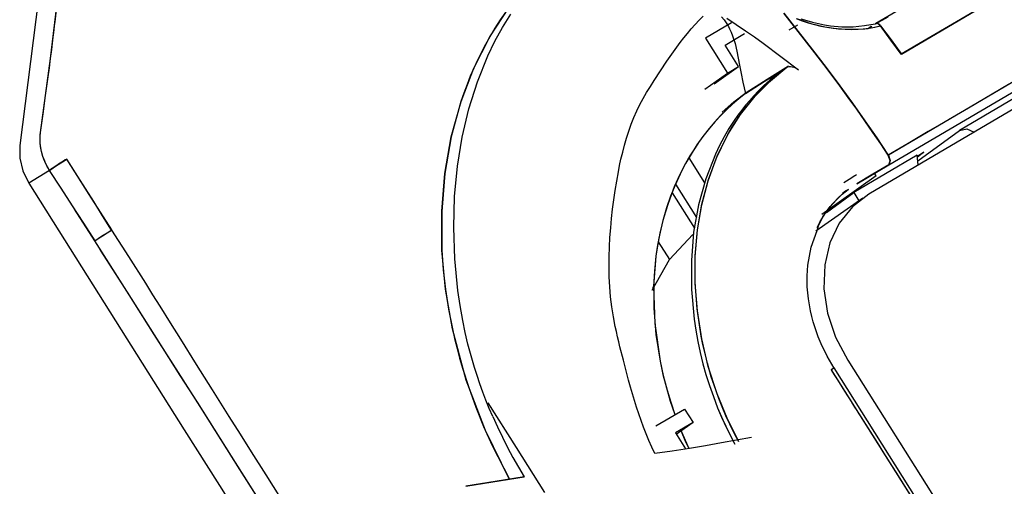
# Model space of a CAD drawing. Units: millimetres. Extents: x 10092 to 13849, y -876 to 1781.
# Drawn here: x 12934 to 13143, y 1229 to 1328 of the extents above; entities that cross this region are included whole.
import ezdxf

# ---------------------------------------------------------------- set-up
doc = ezdxf.new("R2010")
doc.units = ezdxf.units.MM
doc.layers.add('TFR-TRI', color=7, linetype='CONTINUOUS', true_color=0xffffff)

msp = doc.modelspace()

# ---------------------------------------------------------------- linework, layer by layer
at = {"layer": 'TFR-TRI', "color": 7, "linetype": 'Continuous'}
for p, q in [((13399.38, 1459.06), (13114, 1291.18)), ((13120.89, 1320.88), (13182.58, 1357.18)), ((13186.06, 1339.4), (13118.13, 1299.44)), ((13118.21, 1297.38), (13186.16, 1337.34)), ((12940.36, 1319.94), (12942.23, 1335.45)), ((13115.45, 1327.43), (13128.41, 1335.05)), ((12937.82, 1332.74), (12933.82, 1301.51)), ((12937.82, 1332.74), (12933.82, 1301.51)), ((12941.33, 1327.71), (12941.78, 1331.58)), ((13033.56, 1324.56), (13037.58, 1330.73)), ((13180, 1332.2), (13133.24, 1304.69)), ((13180, 1332.2), (13133.24, 1304.69)), ((13036.96, 1329.86), (13035.77, 1328.13)), ((13036.26, 1326.54), (13038.02, 1329.39)), ((13077.97, 1328.08), (13078.85, 1328.96)), ((13082.72, 1328.78), (13083.28, 1328.12)), ((13095.96, 1329.56), (13099.02, 1325.69)), ((13099.02, 1325.69), (13095.96, 1329.56)), ((13115.41, 1327.3), (13118.07, 1328.78)), ((13136.31, 1329.95), (13120.86, 1320.86)), ((12941.12, 1326.05), (12941.23, 1326.88)), ((12941.23, 1326.88), (12941.33, 1327.71)), ((13035.77, 1328.13), (13034.64, 1326.36)), ((13034.64, 1323.59), (13036.26, 1326.54)), ((13076.3, 1326.23), (13077.12, 1327.16)), ((13077.12, 1327.16), (13077.97, 1328.08)), ((13084.84, 1327.51), (13079.34, 1324.27)), ((13083.28, 1328.12), (13083.59, 1327.7)), ((13083.59, 1327.7), (13083.87, 1327.27)), ((13083.85, 1328.54), (13085.83, 1327.19)), ((13083.87, 1327.27), (13084.18, 1326.75)), ((13084.18, 1326.75), (13084.44, 1326.24)), ((13085.83, 1327.19), (13087.81, 1325.84)), ((13097.1, 1326.02), (13098.93, 1327.09)), ((13098.55, 1328.44), (13099.84, 1327.95)), ((13098.82, 1328.33), (13101.7, 1327.37)), ((13099.58, 1328.4), (13100.81, 1328)), ((13099.84, 1327.95), (13101.14, 1327.53)), ((13100.81, 1328), (13102.06, 1327.65)), ((13101.14, 1327.53), (13102.46, 1327.16)), ((13101.7, 1327.37), (13104.62, 1326.66)), ((13102.06, 1327.65), (13103.32, 1327.35)), ((13102.46, 1327.16), (13103.77, 1326.84)), ((13103.32, 1327.35), (13104.57, 1327.1)), ((13103.77, 1326.84), (13105.09, 1326.58)), ((13104.57, 1327.1), (13105.82, 1326.9)), ((13104.62, 1326.66), (13107.54, 1326.24)), ((13105.09, 1326.58), (13106.41, 1326.37)), ((13105.82, 1326.9), (13108.27, 1326.66)), ((13108.27, 1326.66), (13110.67, 1326.66)), ((13110.67, 1326.66), (13113.04, 1326.92)), ((13113.04, 1326.92), (13115.35, 1327.32)), ((13114.48, 1326.72), (13113.71, 1326.19)), ((13114.03, 1326.38), (13115.23, 1326.6)), ((13114.61, 1326.72), (13114.19, 1326.43)), ((13114.81, 1326.5), (13116.42, 1326.85)), ((13115.23, 1326.6), (13116.42, 1326.85)), ((13115.44, 1327.35), (13115.35, 1327.32)), ((13115.47, 1327.33), (13115.41, 1327.3)), ((13115.53, 1327.38), (13115.44, 1327.35)), ((13115.49, 1327.37), (13115.45, 1327.43)), ((13115.54, 1327.36), (13115.47, 1327.33)), ((13115.53, 1327.38), (13115.58, 1327.4)), ((13115.54, 1327.36), (13115.53, 1327.38)), ((13115.64, 1327.41), (13115.54, 1327.36)), ((13115.58, 1327.4), (13115.64, 1327.41)), ((13115.68, 1327.39), (13115.64, 1327.41)), ((13115.73, 1327.37), (13115.68, 1327.39)), ((13115.91, 1327.3), (13115.73, 1327.37)), ((13115.81, 1327.36), (13115.73, 1327.37)), ((13115.89, 1327.33), (13115.81, 1327.36)), ((13116, 1327.28), (13115.89, 1327.33)), ((13116.09, 1327.19), (13115.91, 1327.3)), ((13116.11, 1327.21), (13116, 1327.28)), ((13116.18, 1327.12), (13116.09, 1327.19)), ((13116.3, 1327.06), (13116.11, 1327.21)), ((13116.26, 1327.04), (13116.18, 1327.12)), ((13116.34, 1326.95), (13116.26, 1327.04)), ((13116.47, 1326.86), (13116.3, 1327.06)), ((13116.42, 1326.85), (13116.34, 1326.95)), ((13118.65, 1323.87), (13116.42, 1326.85)), ((13116.42, 1326.85), (13117.55, 1325.35)), ((13116.47, 1326.86), (13118.69, 1323.89)), ((12940.85, 1323.83), (12940.99, 1324.94)), ((12940.99, 1324.94), (12941.12, 1326.05)), ((13030.18, 1317.9), (13033.56, 1324.56)), ((13033.55, 1324.54), (13032.65, 1322.92)), ((13034.64, 1326.36), (13033.55, 1324.54)), ((13074.73, 1324.32), (13075.5, 1325.28)), ((13075.5, 1325.28), (13076.3, 1326.23)), ((13083.48, 1322.79), (13087.61, 1325.22)), ((13084.44, 1326.24), (13084.78, 1325.51)), ((13084.78, 1325.51), (13085.07, 1324.78)), ((13085.07, 1324.78), (13085.61, 1323.12)), ((13087.81, 1325.84), (13089.69, 1324.51)), ((13089.69, 1324.51), (13091.56, 1323.17)), ((13099.02, 1325.69), (13102.06, 1321.79)), ((13102.06, 1321.79), (13099.02, 1325.69)), ((13106.41, 1326.37), (13109, 1326.14)), ((13107.54, 1326.24), (13110.38, 1326.11)), ((13109, 1326.14), (13111.55, 1326.14)), ((13110.38, 1326.11), (13113.15, 1326.26)), ((13111.55, 1326.14), (13112.8, 1326.22)), ((13112.8, 1326.22), (13114.03, 1326.38)), ((13113.15, 1326.26), (13114.81, 1326.5)), ((13117.55, 1325.35), (13118.67, 1323.85)), ((12940.61, 1321.88), (12940.85, 1323.83)), ((13032.65, 1322.92), (13031.79, 1321.28)), ((13033.17, 1320.54), (13034.64, 1323.59)), ((13072.53, 1321.38), (13073.25, 1322.37)), ((13073.25, 1322.37), (13073.97, 1323.35)), ((13073.97, 1323.35), (13074.73, 1324.32)), ((13079.34, 1324.27), (13084.02, 1316.85)), ((13086.35, 1318.23), (13083.48, 1322.79)), ((13085.61, 1323.12), (13086, 1321.48)), ((13091.56, 1323.17), (13095.33, 1320.38)), ((13120.86, 1320.86), (13118.65, 1323.87)), ((13118.67, 1323.85), (13119.76, 1322.36)), ((13118.69, 1323.89), (13120.89, 1320.88)), ((13119.76, 1322.36), (13120.86, 1320.86)), ((12940.36, 1319.94), (12940.61, 1321.88)), ((13030.94, 1315.02), (13033.17, 1320.54)), ((13031.79, 1321.28), (13030.96, 1319.6)), ((13071.12, 1319.37), (13071.82, 1320.38)), ((13071.82, 1320.38), (13072.53, 1321.38)), ((13086, 1321.48), (13086.28, 1320.01)), ((13095.33, 1320.38), (13099.08, 1317.55)), ((13102.06, 1321.79), (13104.95, 1318)), ((13104.95, 1318), (13102.06, 1321.79)), ((13120.89, 1320.88), (13120.86, 1320.86)), ((12938.24, 1304.27), (12940.36, 1319.94)), ((12940.11, 1317.99), (12940.36, 1319.94)), ((13030.96, 1319.6), (13030.18, 1317.9)), ((13069.76, 1317.33), (13071.12, 1319.37)), ((13081.16, 1314.54), (13086.35, 1318.23)), ((13084.02, 1316.85), (13086.35, 1318.23)), ((13086.28, 1320.01), (13086.54, 1318.55)), ((13086.54, 1318.55), (13086.87, 1316.75)), ((13092.42, 1315.57), (13096.9, 1318.39)), ((13096.58, 1318.09), (13096.82, 1318.18)), ((13096.82, 1318.18), (13097.09, 1318.25)), ((13097.09, 1318.25), (13097.39, 1318.26)), ((13097.39, 1318.26), (13097.73, 1318.2)), ((13097.73, 1318.2), (13098.07, 1318.1)), ((12939.85, 1316.03), (12940.11, 1317.99)), ((13027.45, 1310.81), (13030.18, 1317.9)), ((13029.43, 1316.16), (13028.73, 1314.41)), ((13030.18, 1317.9), (13029.43, 1316.16)), ((13068.42, 1315.27), (13069.76, 1317.33)), ((13079.21, 1313.44), (13084.02, 1316.85)), ((13086.87, 1316.75), (13087.22, 1314.94)), ((13091.75, 1315.03), (13095.72, 1317.54)), ((13095.72, 1317.54), (13091.75, 1315.03)), ((13092.72, 1314.87), (13094.62, 1316.51)), ((13094.34, 1316.46), (13092.99, 1315.34)), ((13093.01, 1315.36), (13094.35, 1316.47)), ((13093.08, 1315.21), (13096.58, 1318.09)), ((13095.72, 1317.54), (13094.34, 1316.46)), ((13094.35, 1316.47), (13095.72, 1317.54)), ((13094.62, 1316.51), (13096.58, 1318.09)), ((13095.72, 1317.54), (13096.58, 1318.09)), ((13096.15, 1317.81), (13095.72, 1317.54)), ((13096.58, 1318.09), (13096.15, 1317.81)), ((13098.07, 1318.1), (13098.42, 1317.96)), ((13098.42, 1317.96), (13098.59, 1317.87)), ((13098.59, 1317.87), (13098.76, 1317.77)), ((13098.76, 1317.77), (13098.92, 1317.67)), ((13098.92, 1317.67), (13099.08, 1317.55)), ((13104.95, 1318), (13107.81, 1314.17)), ((13107.81, 1314.17), (13104.95, 1318)), ((12939.33, 1312.12), (12939.59, 1314.08)), ((12939.59, 1314.08), (12939.85, 1316.03)), ((13028.73, 1314.41), (13028.07, 1312.62)), ((13029.11, 1309.23), (13030.94, 1315.02)), ((13066.84, 1312.74), (13067.62, 1314.01)), ((13067.62, 1314.01), (13068.42, 1315.27)), ((13087.22, 1314.94), (13087.5, 1313.73)), ((13087.78, 1312.52), (13091.75, 1315.03)), ((13091.75, 1315.03), (13087.78, 1312.52)), ((13087.94, 1312.74), (13092.42, 1315.57)), ((13089.88, 1311.97), (13093.08, 1315.21)), ((13090.49, 1312.99), (13091.74, 1314.19)), ((13091.72, 1314.18), (13090.49, 1312.99)), ((13091.01, 1313.2), (13092.72, 1314.87)), ((13092.99, 1315.34), (13091.72, 1314.18)), ((13091.74, 1314.19), (13093.01, 1315.36)), ((13107.81, 1314.17), (13110.51, 1310.46)), ((13109.62, 1311.69), (13107.81, 1314.17)), ((13143.59, 1314.41), (13135.1, 1309.41)), ((12938.79, 1308.2), (12939.33, 1312.12)), ((13028.07, 1312.62), (13027.44, 1310.8)), ((13066.1, 1311.46), (13066.84, 1312.74)), ((13085.34, 1310.74), (13087.94, 1312.75)), ((13087.78, 1312.52), (13086.41, 1311.41)), ((13087.78, 1312.52), (13086.52, 1311.5)), ((13086.76, 1308.05), (13089.88, 1311.97)), ((13087.5, 1313.73), (13087.78, 1312.52)), ((13089.59, 1312.03), (13088.7, 1311.05)), ((13089.41, 1311.44), (13091.01, 1313.2)), ((13090.49, 1312.99), (13089.59, 1312.03)), ((13025.39, 1303.34), (13027.45, 1310.81)), ((13027.44, 1310.8), (13025.39, 1303.33)), ((13064.73, 1308.81), (13065.39, 1310.15)), ((13065.39, 1310.15), (13066.1, 1311.46)), ((13082.89, 1308.55), (13085.34, 1310.74)), ((13085.06, 1310.27), (13083.76, 1309.07)), ((13085.27, 1310.46), (13083.96, 1309.25)), ((13086.41, 1311.41), (13085.06, 1310.27)), ((13086.52, 1311.5), (13085.27, 1310.46)), ((13087.83, 1310.03), (13087, 1308.97)), ((13088.7, 1311.05), (13087.83, 1310.03)), ((13087.86, 1309.54), (13089.41, 1311.44)), ((13111.42, 1309.19), (13109.62, 1311.69)), ((13110.51, 1310.46), (13113.16, 1306.71)), ((12938.23, 1304.27), (12938.79, 1308.2)), ((13027.71, 1303.25), (13029.11, 1309.23)), ((13064.13, 1307.42), (13064.73, 1308.81)), ((13082.51, 1307.81), (13081.31, 1306.5)), ((13082.69, 1307.99), (13081.35, 1306.55)), ((13083.76, 1309.07), (13082.51, 1307.81)), ((13083.96, 1309.25), (13082.69, 1307.99)), ((13084.08, 1303.79), (13086.76, 1308.05)), ((13086.19, 1307.88), (13085.4, 1306.77)), ((13087, 1308.97), (13086.19, 1307.88)), ((13086.42, 1307.56), (13087.86, 1309.54)), ((13113.15, 1306.73), (13111.42, 1309.19)), ((13135.1, 1309.41), (13130.85, 1306.91)), ((13063.05, 1304.53), (13063.56, 1305.99)), ((13063.56, 1305.99), (13064.13, 1307.42)), ((13081.35, 1306.55), (13080.08, 1305.06)), ((13081.31, 1306.5), (13080.15, 1305.15)), ((13085.4, 1306.77), (13084.31, 1305.07)), ((13085.08, 1305.51), (13085.74, 1306.55)), ((13085.74, 1306.55), (13086.42, 1307.56)), ((13114.86, 1304.26), (13113.15, 1306.73)), ((13113.16, 1306.71), (13115.65, 1303.08)), ((13130.85, 1306.91), (13126.6, 1304.42)), ((12938.15, 1303.41), (12938.19, 1303.84)), ((12938.17, 1303.48), (12938.23, 1304.27)), ((12938.19, 1303.84), (12938.23, 1304.27)), ((13062.58, 1303.05), (13063.05, 1304.53)), ((13079.04, 1303.74), (13077.98, 1302.29)), ((13080.08, 1305.06), (13078.76, 1303.37)), ((13080.15, 1305.15), (13079.04, 1303.74)), ((13081.81, 1299.18), (13084.08, 1303.79)), ((13084.31, 1305.07), (13083.28, 1303.31)), ((13083.85, 1303.37), (13084.45, 1304.45)), ((13084.45, 1304.45), (13085.08, 1305.51)), ((13116.49, 1301.85), (13114.86, 1304.26)), ((13126.6, 1304.42), (13122.35, 1301.92)), ((13124.37, 1298.21), (13133.24, 1304.69)), ((13124.37, 1298.21), (13133.24, 1304.69)), ((13133.24, 1304.69), (13134.75, 1304.99)), ((13134.75, 1304.99), (13136.34, 1304.33)), ((12933.82, 1301.51), (12933.82, 1298.82)), ((12933.82, 1301.51), (12933.82, 1298.82)), ((12938.14, 1302.68), (12938.17, 1303.48)), ((12938.14, 1302.85), (12938.15, 1303.41)), ((12938.16, 1302.27), (12938.14, 1302.85)), ((12938.18, 1301.86), (12938.14, 1302.68)), ((12938.26, 1301.24), (12938.16, 1302.27)), ((12938.29, 1301.04), (12938.18, 1301.86)), ((13024.02, 1295.55), (13025.39, 1303.34)), ((13025.39, 1303.33), (13024.02, 1295.54)), ((13026.7, 1297.06), (13027.71, 1303.25)), ((13061.75, 1300.07), (13062.15, 1301.56)), ((13062.15, 1301.56), (13062.58, 1303.05)), ((13077.52, 1301.63), (13076.26, 1299.67)), ((13077.98, 1302.29), (13076.97, 1300.79)), ((13078.76, 1303.37), (13077.52, 1301.63)), ((13082.32, 1301.5), (13081.43, 1299.64)), ((13081.66, 1298.83), (13083.85, 1303.37)), ((13083.28, 1303.31), (13082.32, 1301.5)), ((13115.65, 1303.08), (13118.1, 1299.42)), ((13118.1, 1299.42), (13116.49, 1301.85)), ((13122.35, 1301.92), (13118.1, 1299.42)), ((12938.45, 1300.21), (12938.26, 1301.24)), ((12938.46, 1300.21), (12938.29, 1301.04)), ((12938.74, 1299.17), (12938.45, 1300.21)), ((12938.68, 1299.38), (12938.46, 1300.21)), ((12938.96, 1298.55), (12938.68, 1299.38)), ((13061.39, 1298.56), (13061.75, 1300.07)), ((13076.26, 1299.67), (13075.09, 1297.65)), ((13076.97, 1300.79), (13076.01, 1299.25)), ((13081.43, 1299.64), (13079.38, 1294.43)), ((13124.22, 1299.39), (13110.8, 1291.49)), ((13124.22, 1299.39), (13110.8, 1291.49)), ((13118.52, 1298.23), (13118.1, 1299.42)), ((13118.13, 1299.44), (13118.53, 1298.28)), ((13124.47, 1297.34), (13124.22, 1299.39)), ((13124.25, 1299.21), (13125.64, 1300.03)), ((13124.25, 1299.21), (13125.64, 1300.03)), ((13125.64, 1300.03), (13124.26, 1299.07)), ((13125.64, 1300.03), (13124.26, 1299.07)), ((13125.64, 1300.03), (13124.27, 1299.01)), ((12933.82, 1298.82), (12934.49, 1296.07)), ((12933.82, 1298.82), (12934.49, 1296.07)), ((12939.13, 1298.15), (12938.74, 1299.17)), ((12939.3, 1297.74), (12938.96, 1298.55)), ((12939.39, 1297.57), (12939.13, 1298.15)), ((12939.71, 1296.95), (12939.3, 1297.74)), ((12939.68, 1296.99), (12939.39, 1297.57)), ((12941.2, 1296.92), (12942.52, 1297.8)), ((12942.03, 1297.48), (12941.69, 1297.25)), ((12942.38, 1297.71), (12942.03, 1297.48)), ((12942.75, 1297.95), (12942.38, 1297.71)), ((12942.52, 1297.8), (12943.83, 1298.61)), ((12943.12, 1298.17), (12942.75, 1297.95)), ((12943.48, 1298.4), (12943.12, 1298.17)), ((12943.83, 1298.61), (12943.48, 1298.4)), ((12948.59, 1291.09), (12943.83, 1298.61)), ((12946.68, 1294.09), (12943.83, 1298.61)), ((13061.11, 1297.24), (13061.39, 1298.56)), ((13075.09, 1297.65), (13073.93, 1295.4)), ((13075.1, 1297.67), (13074.25, 1296.05)), ((13076.01, 1299.25), (13075.1, 1297.67)), ((13079.2, 1293.56), (13075.87, 1298.84)), ((13079.88, 1294), (13081.66, 1298.83)), ((13079.95, 1294.24), (13081.81, 1299.18)), ((13111.4, 1293.37), (13118.22, 1297.38)), ((13118.22, 1297.38), (13114.81, 1295.37)), ((13118.22, 1297.38), (13118.52, 1298.23)), ((13118.53, 1298.28), (13118.27, 1297.43)), ((12934.49, 1296.07), (12935.77, 1293.45)), ((12934.49, 1296.07), (12935.77, 1293.45)), ((12940.16, 1296.18), (12935.77, 1293.45)), ((12940.15, 1296.17), (12937.96, 1294.81)), ((12939.91, 1296.58), (12939.68, 1296.99)), ((12940.16, 1296.18), (12939.71, 1296.95)), ((12940.16, 1296.18), (12939.91, 1296.58)), ((12940.31, 1296.3), (12940.1, 1296.15)), ((12940.1, 1296.15), (12942.53, 1292.42)), ((12940.16, 1296.18), (12941.2, 1296.92)), ((12940.53, 1296.45), (12940.31, 1296.3)), ((12940.78, 1296.63), (12940.53, 1296.45)), ((12941.06, 1296.83), (12940.78, 1296.63)), ((12941.37, 1297.04), (12941.06, 1296.83)), ((12941.69, 1297.25), (12941.37, 1297.04)), ((13023.36, 1287.51), (13024.02, 1295.55)), ((13024.02, 1295.54), (13023.36, 1287.49)), ((13026.1, 1290.63), (13026.7, 1297.06)), ((13060.48, 1293.93), (13060.84, 1295.92)), ((13060.84, 1295.92), (13061.11, 1297.24)), ((13073.93, 1295.4), (13072.88, 1293.08)), ((13074.25, 1296.05), (13073.45, 1294.39)), ((13111, 1295.08), (13111.17, 1295.19)), ((13111.17, 1295.19), (13111.35, 1295.3)), ((13114.81, 1295.37), (13111.4, 1293.37)), ((13115.54, 1295.05), (13115.2, 1295.6)), ((12937.96, 1294.81), (12935.77, 1293.45)), ((12935.77, 1293.45), (12944.54, 1279.51)), ((12949.52, 1289.57), (12946.68, 1294.09)), ((13060.15, 1291.91), (13060.48, 1293.93)), ((13073.45, 1294.39), (13072.71, 1292.69)), ((13072.97, 1293.27), (13077.44, 1286.17)), ((13079.38, 1294.43), (13077.83, 1288.89)), ((13078.52, 1288.89), (13079.88, 1294)), ((13078.55, 1289.02), (13079.95, 1294.24)), ((13115.54, 1295.05), (13104.03, 1286.86)), ((13108.66, 1293.6), (13109.83, 1294.34)), ((13109.83, 1294.34), (13111, 1295.08)), ((12942.53, 1292.42), (12944.96, 1288.7)), ((12953.34, 1283.56), (12948.59, 1291.09)), ((13059.88, 1289.96), (13060.15, 1291.91)), ((13072.88, 1293.08), (13071.93, 1290.69)), ((13072.71, 1292.69), (13072.02, 1290.95)), ((13072.23, 1291.44), (13076.98, 1283.9)), ((13104.97, 1287.23), (13110.8, 1291.49)), ((13104.97, 1287.23), (13110.8, 1291.49)), ((13107.16, 1290.03), (13108.32, 1291.15)), ((13107.47, 1290.35), (13108.38, 1291.2)), ((13108.32, 1291.15), (13109.56, 1292.15)), ((13108.38, 1291.2), (13109.34, 1291.98)), ((13108.42, 1291.39), (13108.76, 1291.65)), ((13108.71, 1291.4), (13108.57, 1291.29)), ((13108.71, 1291.4), (13108.57, 1291.29)), ((13108.76, 1291.65), (13109.11, 1291.9)), ((13109.34, 1291.98), (13109.7, 1292.24)), ((13114, 1291.18), (13110.49, 1288.49)), ((13110.8, 1291.49), (13111.89, 1289.76)), ((12951.42, 1286.55), (12949.52, 1289.57)), ((13025.9, 1284.05), (13026.1, 1290.63)), ((13059.62, 1287.99), (13059.88, 1289.96)), ((13071.39, 1289.18), (13070.82, 1287.38)), ((13071.93, 1290.69), (13071.08, 1288.24)), ((13072.02, 1290.95), (13071.39, 1289.18)), ((13077.61, 1283.57), (13078.55, 1289.02)), ((13112.69, 1290.33), (13102.73, 1283.26)), ((13105.49, 1288.08), (13106.31, 1289.09)), ((13105.79, 1288.5), (13106.6, 1289.45)), ((13106.31, 1289.09), (13107.16, 1290.03)), ((13106.6, 1289.45), (13107.47, 1290.35)), ((12944.96, 1288.7), (12947.38, 1284.97)), ((12949.75, 1281.22), (12945.44, 1287.96)), ((13023.41, 1279.29), (13023.36, 1287.51)), ((13023.36, 1287.49), (13023.41, 1279.27)), ((13059.4, 1286), (13059.62, 1287.99)), ((13070.82, 1287.38), (13070.3, 1285.55)), ((13071.08, 1288.24), (13070.35, 1285.74)), ((13077.83, 1288.89), (13076.81, 1283.08)), ((13077.61, 1283.57), (13078.52, 1288.89)), ((13104.23, 1286.35), (13105.49, 1288.08)), ((13104.33, 1286.44), (13105.03, 1287.49)), ((13105.03, 1287.49), (13105.79, 1288.5)), ((13110.49, 1288.49), (13107.68, 1284.99)), ((12947.38, 1284.97), (12949.79, 1281.24)), ((12953.31, 1283.53), (12951.42, 1286.55)), ((13059.21, 1283.99), (13059.4, 1286)), ((13070.35, 1285.74), (13069.73, 1283.19)), ((13070.3, 1285.55), (13069.85, 1283.69)), ((13103.1, 1284.18), (13103.68, 1285.33)), ((13103.28, 1284.4), (13104.23, 1286.35)), ((13103.68, 1285.33), (13104.33, 1286.44)), ((13107.68, 1284.99), (13105.7, 1280.81)), ((12951.39, 1282.32), (12952.39, 1282.97)), ((12951.4, 1282.34), (12952.39, 1282.97)), ((12952.39, 1282.97), (12953.34, 1283.56)), ((12952.39, 1282.97), (12953.31, 1283.53)), ((12953.31, 1283.53), (12956.91, 1277.9)), ((13026.13, 1277.4), (13025.9, 1284.05)), ((13059.05, 1281.97), (13059.21, 1283.99)), ((13069.73, 1283.19), (13069.22, 1280.59)), ((13069.85, 1283.69), (13069.45, 1281.8)), ((13076.81, 1283.08), (13076.32, 1277.05)), ((13077.14, 1278.08), (13077.61, 1283.57)), ((13077.14, 1277.94), (13077.61, 1283.57)), ((13101.72, 1279.87), (13103.02, 1283.45)), ((13103.02, 1283.45), (13103.14, 1283.93)), ((13103.04, 1284.06), (13103.1, 1284.18)), ((13103.14, 1283.93), (13103.28, 1284.4)), ((12950.37, 1280.25), (12949.75, 1281.22)), ((12949.77, 1281.22), (12950.46, 1281.71)), ((12957.03, 1269.81), (12949.77, 1281.22)), ((12949.79, 1281.24), (12950.5, 1281.74)), ((12950.46, 1281.71), (12951.39, 1282.32)), ((12950.5, 1281.74), (12951.4, 1282.34)), ((13058.94, 1279.93), (13059.05, 1281.97)), ((13069.22, 1280.59), (13068.82, 1277.95)), ((13069.45, 1281.8), (13069.1, 1279.89)), ((13069.31, 1281.01), (13071.67, 1277.27)), ((13071.67, 1277.27), (13076.65, 1282.55)), ((13105.7, 1280.81), (13104.61, 1276.11)), ((12944.54, 1279.51), (12952.95, 1266.17)), ((12950.99, 1279.28), (12950.37, 1280.25)), ((12956.69, 1270.33), (12950.99, 1279.28)), ((13024.17, 1270.95), (13023.41, 1279.29)), ((13023.41, 1279.27), (13023.7, 1275.11)), ((13058.87, 1277.84), (13058.94, 1279.93)), ((13069.1, 1279.89), (13068.82, 1277.95)), ((13101.01, 1276.07), (13101.72, 1279.87)), ((12956.91, 1277.9), (12960.5, 1272.24)), ((13026.79, 1270.67), (13026.13, 1277.4)), ((13058.86, 1275.74), (13058.87, 1277.84)), ((13067.99, 1270.78), (13071.67, 1277.27)), ((13068.82, 1277.95), (13068.36, 1272.51)), ((13068.82, 1277.95), (13068.5, 1274.77)), ((13076.32, 1277.05), (13076.37, 1270.88)), ((13077.13, 1272.47), (13077.14, 1278.08)), ((13077.14, 1272.2), (13077.14, 1277.94)), ((13023.7, 1275.11), (13024.16, 1270.94)), ((13058.9, 1273.6), (13058.86, 1275.74)), ((13068.5, 1274.77), (13068.32, 1271.55)), ((13100.87, 1273.79), (13101.01, 1276.07)), ((13104.61, 1276.11), (13104.45, 1271.08)), ((12960.5, 1272.24), (12962.03, 1269.79)), ((13059.01, 1271.45), (13058.9, 1273.6)), ((13068.36, 1272.51), (13068.35, 1266.95)), ((13077.56, 1266.77), (13077.13, 1272.47)), ((13100.91, 1271.46), (13100.87, 1273.79)), ((12962.38, 1261.36), (12956.69, 1270.33)), ((13024.16, 1270.94), (13024.8, 1266.76)), ((13025.62, 1262.56), (13024.17, 1270.95)), ((13027.26, 1267.49), (13026.79, 1270.67)), ((13059.19, 1269.35), (13059.01, 1271.45)), ((13068.26, 1271.53), (13068.09, 1271.27)), ((13068.43, 1271.79), (13068.26, 1271.53)), ((13068.32, 1271.55), (13068.56, 1263.68)), ((13076.37, 1270.88), (13076.94, 1264.61)), ((13077.6, 1266.38), (13077.14, 1272.2)), ((13101.15, 1268.92), (13100.91, 1271.46)), ((13104.45, 1271.08), (13105.24, 1265.91)), ((12964.28, 1258.39), (12957.03, 1269.81)), ((12962.03, 1269.79), (12963.57, 1267.34)), ((13059.44, 1267.24), (13059.19, 1269.35)), ((13101.6, 1266.37), (13101.15, 1268.92)), ((12952.95, 1266.17), (12961.01, 1253.39)), ((12963.57, 1267.34), (12965.75, 1263.84)), ((13024.8, 1266.76), (13025.62, 1262.58)), ((13027.83, 1264.3), (13027.26, 1267.49)), ((13059.78, 1265.13), (13059.44, 1267.24)), ((13068.35, 1266.95), (13068.8, 1261.34)), ((13078.42, 1261.03), (13077.56, 1266.77)), ((13078.53, 1260.47), (13077.6, 1266.38)), ((13101.87, 1265.21), (13101.6, 1266.37)), ((13028.35, 1261.81), (13027.83, 1264.3)), ((13060.19, 1263.02), (13059.78, 1265.13)), ((13076.94, 1264.61), (13077.29, 1262.24)), ((13102.18, 1264.05), (13101.87, 1265.21)), ((13102.43, 1263.2), (13102.18, 1264.05)), ((13105.24, 1265.91), (13106.94, 1260.8)), ((12965.75, 1263.84), (12967.94, 1260.35)), ((13025.62, 1262.58), (13026.09, 1260.49)), ((13028.56, 1251.67), (13025.62, 1262.56)), ((13028.93, 1259.32), (13028.35, 1261.81)), ((13060.43, 1261.96), (13060.19, 1263.02)), ((13060.67, 1260.89), (13060.43, 1261.96)), ((13068.56, 1263.68), (13069.68, 1255.7)), ((13077.29, 1262.24), (13077.72, 1259.87)), ((13102.71, 1262.35), (13102.43, 1263.2)), ((13103.26, 1260.84), (13102.71, 1262.35)), ((12967.48, 1253.32), (12962.38, 1261.36)), ((12967.94, 1260.35), (12971.29, 1254.98)), ((13026.09, 1260.49), (13026.61, 1258.4)), ((13060.93, 1259.83), (13060.67, 1260.89)), ((13061.18, 1258.76), (13060.93, 1259.83)), ((13068.8, 1261.34), (13069.68, 1255.7)), ((13077.72, 1259.87), (13078.22, 1257.5)), ((13078.71, 1259.58), (13078.42, 1261.03)), ((13079.92, 1254.57), (13078.53, 1260.47)), ((13103.88, 1259.34), (13103.26, 1260.84)), ((13106.94, 1260.8), (13109.49, 1255.94)), ((12967.9, 1252.68), (12964.28, 1258.39)), ((13026.61, 1258.4), (13027.16, 1256.31)), ((13029.58, 1256.85), (13028.93, 1259.32)), ((13061.9, 1255.91), (13061.18, 1258.76)), ((13079.03, 1258.13), (13078.71, 1259.58)), ((13079.37, 1256.69), (13079.03, 1258.13)), ((13105.14, 1256.74), (13103.88, 1259.34)), ((13027.16, 1256.31), (13027.77, 1254.22)), ((13030.3, 1254.38), (13029.58, 1256.85)), ((13062.64, 1253.06), (13061.9, 1255.91)), ((13069.68, 1255.7), (13070.36, 1252.62)), ((13069.68, 1255.7), (13070.3, 1252.86)), ((13078.22, 1257.5), (13078.79, 1255.13)), ((13079.74, 1255.25), (13079.37, 1256.69)), ((13106.61, 1254.21), (13105.14, 1256.74)), ((13109.49, 1255.94), (13328.79, 907.87)), ((12971.29, 1254.98), (12974.66, 1249.62)), ((13027.77, 1254.22), (13029.1, 1250.07)), ((13030.86, 1252.63), (13030.3, 1254.38)), ((13078.79, 1255.13), (13079.43, 1252.83)), ((13080.56, 1252.4), (13079.74, 1255.25)), ((13081.78, 1248.77), (13079.92, 1254.57)), ((13105.96, 1253.87), (13106.37, 1254.11)), ((13105.96, 1253.87), (13106.3, 1253.34)), ((13106.38, 1254.11), (13105.98, 1253.89)), ((13105.98, 1253.89), (13134.83, 1208.1)), ((13106.03, 1253.77), (13106.04, 1253.78)), ((13106.37, 1254.11), (13106.59, 1254.21)), ((13106.59, 1254.21), (13106.38, 1254.11)), ((13216.28, 1080.18), (13106.59, 1254.25)), ((13106.61, 1254.21), (13106.59, 1254.21)), ((12961.01, 1253.39), (12968.75, 1241.1)), ((12972.58, 1245.27), (12967.48, 1253.32)), ((12971.52, 1246.96), (12967.9, 1252.68)), ((13032.63, 1240.97), (13028.56, 1251.67)), ((13031.45, 1250.88), (13030.86, 1252.63)), ((13063.02, 1251.63), (13062.64, 1253.06)), ((13063.41, 1250.21), (13063.02, 1251.63)), ((13070.3, 1252.86), (13071.03, 1250.02)), ((13070.36, 1252.62), (13071.16, 1249.55)), ((13079.43, 1252.83), (13080.14, 1250.54)), ((13081.49, 1249.58), (13080.56, 1252.4)), ((13106.3, 1253.34), (13106.64, 1252.81)), ((13106.64, 1252.81), (13107.04, 1252.17)), ((13107.04, 1252.17), (13107.45, 1251.53)), ((13107.45, 1251.53), (13108.46, 1249.92)), ((12974.66, 1249.62), (12976.44, 1246.78)), ((13029.1, 1250.07), (13030.59, 1245.94)), ((13032.08, 1249.13), (13031.45, 1250.88)), ((13063.82, 1248.79), (13063.41, 1250.21)), ((13071.03, 1250.02), (13071.86, 1247.2)), ((13071.16, 1249.55), (13071.94, 1246.96)), ((13080.14, 1250.54), (13080.99, 1248.17)), ((13082.16, 1247.77), (13081.49, 1249.58)), ((13108.46, 1249.92), (13109.47, 1248.31)), ((13032.74, 1247.39), (13032.08, 1249.13)), ((13033.45, 1245.66), (13032.74, 1247.39)), ((13064.24, 1247.37), (13063.82, 1248.79)), ((13064.69, 1245.94), (13064.24, 1247.37)), ((13071.86, 1247.2), (13072.81, 1244.39)), ((13080.99, 1248.17), (13081.89, 1245.8)), ((13083.89, 1243.63), (13081.78, 1248.77)), ((13082.88, 1245.97), (13082.16, 1247.77)), ((13109.47, 1248.31), (13109.99, 1247.49)), ((13109.99, 1247.49), (13110.51, 1246.67)), ((12975.14, 1241.25), (12971.52, 1246.96)), ((12976.55, 1239), (12972.58, 1245.27)), ((12976.44, 1246.78), (12978.22, 1243.95)), ((13030.59, 1245.94), (13032.24, 1241.85)), ((13039.24, 1237.36), (13033.24, 1246.88)), ((13034.18, 1243.93), (13033.45, 1245.66)), ((13065.15, 1244.52), (13064.69, 1245.94)), ((13068.8, 1241.94), (13074.88, 1245.52)), ((13071.94, 1246.96), (13072.8, 1244.39)), ((13074.88, 1245.52), (13076.68, 1242.67)), ((13081.89, 1245.8), (13082.72, 1243.86)), ((13081.89, 1245.8), (13082.73, 1243.84)), ((13083.66, 1244.12), (13082.88, 1245.97)), ((13110.51, 1246.67), (13110.96, 1245.96)), ((13110.96, 1245.96), (13111.4, 1245.25)), ((13111.4, 1245.25), (13111.85, 1244.55)), ((12978.22, 1243.95), (12980.59, 1240.19)), ((13034.19, 1243.93), (13035.19, 1241.73)), ((13065.64, 1243.09), (13065.15, 1244.52)), ((13066.16, 1241.67), (13065.64, 1243.09)), ((13072.8, 1244.39), (13072.82, 1244.34)), ((13072.81, 1244.39), (13072.83, 1244.32)), ((13082.72, 1243.86), (13083.59, 1241.94)), ((13082.73, 1243.84), (13083.61, 1241.9)), ((13084.51, 1242.3), (13083.66, 1244.12)), ((13086.4, 1238.59), (13083.89, 1243.63)), ((13111.85, 1244.55), (13112.29, 1243.85)), ((13112.29, 1243.85), (13112.77, 1243.09)), ((13112.77, 1243.09), (13113.24, 1242.34)), ((12968.75, 1241.1), (12976.21, 1229.27)), ((12978.75, 1235.53), (12975.14, 1241.25)), ((13032.24, 1241.85), (13034.06, 1237.82)), ((13037.76, 1230.61), (13032.63, 1240.97)), ((13035.19, 1241.73), (13036.23, 1239.54)), ((13066.71, 1240.25), (13066.16, 1241.67)), ((13076.68, 1242.67), (13072.94, 1240.47)), ((13076.68, 1242.67), (13073.13, 1240.15)), ((13074.12, 1240.93), (13074.29, 1240.53)), ((13083.59, 1241.94), (13084.54, 1240)), ((13083.61, 1241.9), (13084.55, 1239.98)), ((13085.43, 1240.43), (13084.51, 1242.3)), ((13113.24, 1242.34), (13114.23, 1240.77)), ((12980.52, 1232.73), (12976.55, 1239)), ((12980.59, 1240.19), (12982.96, 1236.44)), ((13036.23, 1239.54), (13037.31, 1237.39)), ((13067.3, 1238.84), (13066.71, 1240.25)), ((13067.91, 1237.46), (13067.3, 1238.84)), ((13072.94, 1240.47), (13075.07, 1237.08)), ((13074.14, 1240.87), (13074.96, 1238.95)), ((13074.29, 1240.53), (13075.77, 1237.15)), ((13074.96, 1238.95), (13075.77, 1237.17)), ((13085.92, 1238.91), (13082.75, 1238.34)), ((13084.54, 1240), (13085.54, 1238.08)), ((13084.55, 1239.98), (13085.54, 1238.08)), ((13086.4, 1238.58), (13085.43, 1240.43)), ((13089.09, 1239.48), (13085.92, 1238.91)), ((13114.23, 1240.77), (13115.22, 1239.2)), ((13115.22, 1239.2), (13116.08, 1237.84)), ((13034.06, 1237.82), (13037.77, 1230.63)), ((13037.31, 1237.39), (13038.46, 1235.27)), ((13045.23, 1227.84), (13039.24, 1237.36)), ((13068.55, 1236.08), (13067.91, 1237.46)), ((13075.92, 1237.16), (13072.24, 1236.6)), ((13079.35, 1237.73), (13075.92, 1237.16)), ((13082.75, 1238.34), (13079.35, 1237.73)), ((13116.08, 1237.84), (13116.94, 1236.47)), ((12985.98, 1224.1), (12978.75, 1235.53)), ((12982.96, 1236.44), (12986.05, 1231.54)), ((13038.46, 1235.27), (13039.64, 1233.18)), ((13072.24, 1236.6), (13068.55, 1236.08)), ((13116.94, 1236.47), (13118.31, 1234.3)), ((12988.25, 1220.51), (12980.52, 1232.73)), ((13039.64, 1233.18), (13040.86, 1231.11)), ((13118.31, 1234.3), (13119.69, 1232.13)), ((12986.05, 1231.54), (12989.14, 1226.64)), ((13028.45, 1229.17), (13040.84, 1231.14)), ((13040.86, 1231.11), (13034.67, 1230.15)), ((13040.84, 1231.14), (13040.73, 1231.09)), ((13119.69, 1232.13), (13126.55, 1221.26)), ((12976.21, 1229.27), (12985.66, 1214.27)), ((13028.94, 1229.24), (13028.45, 1229.17)), ((13028.48, 1229.15), (13028.47, 1229.14)), ((13028.47, 1229.14), (13028.47, 1229.13)), ((13034.67, 1230.15), (13028.48, 1229.15))]:
    msp.add_line(p, q, dxfattribs=at)

doc.saveas('drawing.dxf')
